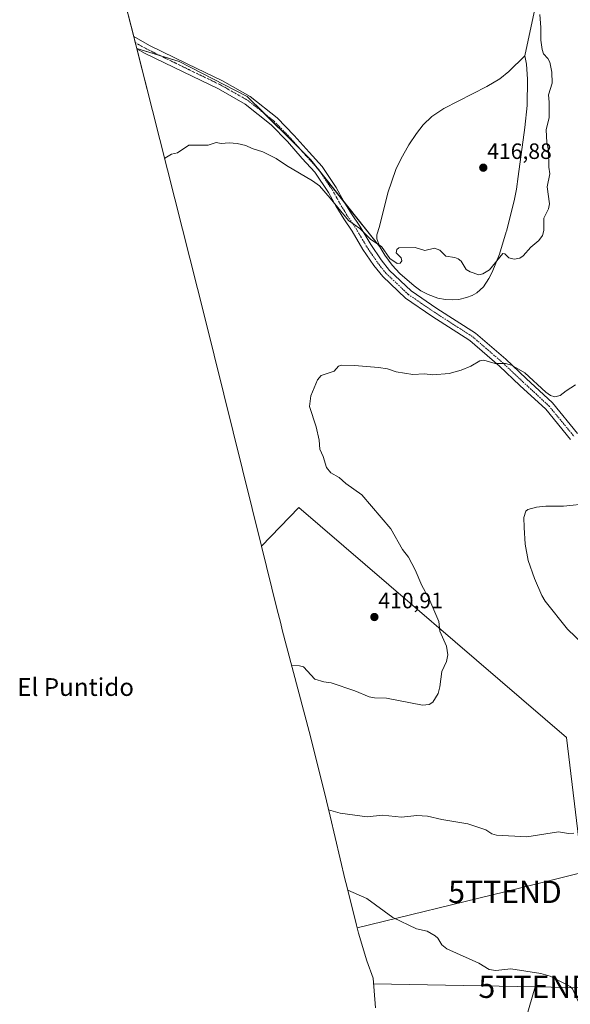
# Model space of a CAD drawing. Units: metres. Extents: x 547082 to 549657, y 4703156 to 4705477.
# Drawn here: x 547201 to 547449, y 4704497 to 4704941 of the extents above; entities that cross this region are included whole.
import ezdxf
from ezdxf.enums import TextEntityAlignment as Align

# ---------------------------------------------------------------- set-up
doc = ezdxf.new("R2010")
doc.units = ezdxf.units.M
doc.header["$MEASUREMENT"] = 0
doc.linetypes.add('TRAZO_Y_PUNTO', pattern=[1, 0.5, -0.25, 0, -0.25])
doc.layers.get('0').update_dxf_attribs({"lineweight": 5})
for name, color, linetype, lineweight in [('Camino', 19, 'Continuous', 0), ('Camino Cxs', 19, 'Continuous', 0), ('Camino eje', 39, 'TRAZO_Y_PUNTO', 13), ('Carátula', 7, 'Continuous', 5), ('Cultivos herbáceos CxS', 92, 'Continuous', 0), ('Cultivos leñosos', 92, 'Continuous', 0), ('Cultivos leñosos CxS', 92, 'Continuous', 0), ('Curva de nivel normal', 36, 'Continuous', 0), ('Matorral', 135, 'Continuous', 0), ('Matorral CxS', 135, 'Continuous', 0), ('Punto de cota en terreno', 7, 'Continuous', 0), ('Rótulo de punto de cota en terreno', 19, 'Continuous', 0), ('Tendido', 6, 'Continuous', 0), ('Texto cartográfico', 19, 'Continuous', 0), ('Torre de tendido puntual', 7, 'Continuous', 0)]:
    doc.layers.add(name, color=color, linetype=linetype, lineweight=lineweight)
doc.styles.add('Arial', font='txt', dxfattribs={"height": 0.2})

# ---------------------------------------------------------------- blocks, each defined once
blk = doc.blocks.new('*U150')
at = {"layer": 'Cultivos leñosos CxS', "color": 92, "linetype": 'Continuous', "lineweight": 0}
blk.add_polyline3d([(547459.95, 4704512.62, 401.06), (547447.25, 4704617.39, 407.46), (547326.6, 4704721.11, 411.46), (547309.74, 4704703.66, 412.09), (547284.22, 4704806.7, 413.04), (547260.6, 4704900.01, 415.76), (547253.47, 4704927.97, 417.14), (547272.62, 4704922.19, 417.14), (547303.32, 4704906.32, 416.52), (547331.89, 4704877.74, 415.68), (547363.11, 4704838.49, 414.74), (547365.29, 4704834.82, 414.59), (547368.6, 4704830.36, 414.29), (547372.15, 4704826.57, 414.13), (547378.56, 4704820.98, 413.81), (547381.62, 4704818.8, 413.9), (547384.84, 4704817.03, 413.83), (547389.26, 4704815.47, 413.9), (547392.66, 4704814.81, 414.14), (547395.85, 4704814.63, 414.04), (547398.71, 4704814.86, 413.99), (547402.22, 4704815.66, 413.99), (547404.77, 4704816.67, 414.06), (547406.77, 4704817.8, 414.25), (547409.84, 4704820.58, 414.1), (547412.3, 4704824.23, 414.36), (547413.78, 4704827.07, 414.56), (547417.06, 4704835.24, 414.89), (547420.08, 4704845.34, 415.45), (547420.14, 4704845.6, 415.46), (547423.64, 4704859.28, 415.91), (547424.67, 4704864.55, 415.94), (547425.44, 4704870.2, 416.01), (547428.46, 4704892.3, 415.8), (547429.51, 4704902.33, 415.87), (547429.74, 4704914.12, 415.85), (547429.2, 4704920.94, 415.94), (547428.52, 4704924.62, 416.03), (547434.55, 4704952.88, 414.25)], dxfattribs=at)
blk = doc.blocks.new('*U156')
at = {"layer": 'Cultivos herbáceos CxS', "color": 92, "linetype": 'Continuous', "lineweight": 0}
blk.add_polyline3d([(547434.55, 4704952.88, 414.25), (547428.52, 4704924.62, 416.03), (547421.2, 4704917.57, 416.88), (547417.2, 4704914.27, 416.96), (547411.27, 4704910.78, 417.08), (547391.88, 4704900.95, 417.5), (547386.51, 4704897.36, 417.52), (547382.64, 4704893.51, 417.51), (547379.69, 4704889.72, 417.46), (547376.2, 4704884.53, 417.41), (547372.54, 4704878.16, 417.28), (547370.3, 4704873.39, 417.1), (547366.74, 4704862.96, 416.45), (547362.93, 4704847.79, 415.42), (547361.75, 4704843.97, 415.34), (547361.78, 4704842.22, 415.14), (547363.11, 4704838.49, 414.74), (547331.89, 4704877.74, 415.68), (547303.32, 4704906.32, 416.52), (547272.62, 4704922.19, 417.14), (547253.47, 4704927.97, 417.14), (547242.57, 4704970.76, 420.67)], dxfattribs=at)
blk = doc.blocks.new('*U162')
at = {"layer": 'Curva de nivel normal', "color": 36, "linetype": 'Continuous', "lineweight": 0}
blk.add_polyline3d([(547435.23, 4704943.34, 415), (547435.74, 4704937.51, 415), (547435.66, 4704931.67, 415), (547436.23, 4704927.5, 415), (547436.94, 4704925.59, 415), (547438.83, 4704923.47, 415), (547439.75, 4704921.76, 415), (547440.68, 4704917.24, 415), (547440.74, 4704912.36, 415), (547439.19, 4704907.08, 415), (547439.52, 4704903.86, 415), (547439.42, 4704896.81, 415), (547438.08, 4704891.29, 415), (547438.4, 4704885.59, 415), (547439.17, 4704881.99, 415), (547439.34, 4704874.47, 415), (547439.8, 4704871.43, 415), (547438.61, 4704865.64, 415), (547439.64, 4704857.9, 415), (547439.18, 4704855.66, 415), (547437, 4704851.47, 415), (547436.99, 4704845.99, 415), (547436.47, 4704843.71, 415), (547434.82, 4704841.42, 415), (547431.11, 4704838.48, 415), (547427.69, 4704834.51, 415), (547426.24, 4704833.47, 415), (547423.63, 4704832.97, 415), (547421.24, 4704833.61, 415), (547419.42, 4704835.42, 415), (547418.58, 4704835.56, 415), (547412.6, 4704828.22, 415), (547409.47, 4704826.38, 415), (547407.73, 4704825.92, 415), (547403.79, 4704827.24, 415), (547401.99, 4704828.32, 415), (547399.77, 4704832.11, 415), (547398.44, 4704833.22, 415), (547396.92, 4704833.78, 415), (547392.9, 4704834.34, 415), (547390.19, 4704837.08, 415), (547387.68, 4704837.94, 415), (547383.4, 4704836.97, 415), (547378.95, 4704838.33, 415), (547371.66, 4704838.1, 415), (547370.69, 4704837.37, 415), (547370.39, 4704835.9, 415), (547372.77, 4704833.56, 415), (547372.99, 4704832.3, 415), (547372.24, 4704831.24, 415), (547370.95, 4704831.12, 415), (547367.53, 4704833.3, 415), (547363.81, 4704838.65, 415), (547359.02, 4704841.9, 415), (547354, 4704846.84, 415), (547348.88, 4704850.39, 415), (547340.74, 4704860.58, 415), (547335.83, 4704866.03, 415), (547332.71, 4704868.25, 415), (547320.93, 4704875.18, 415), (547316.32, 4704878.43, 415), (547310.3, 4704881.45, 415), (547305.51, 4704882.89, 415), (547302.72, 4704884.28, 415), (547298.76, 4704885.21, 415), (547295.11, 4704885.48, 415), (547291.46, 4704885.22, 415), (547289.21, 4704885.63, 415), (547285.65, 4704884.43, 415), (547276.95, 4704884.35, 415), (547271.9, 4704880.92, 415), (547269.12, 4704880.4, 415), (547266.06, 4704878.61, 415), (547266.02, 4704878.61, 415)], dxfattribs=at)
blk = doc.blocks.new('*U167')
at = {"layer": 'Curva de nivel normal', "color": 36, "linetype": 'Continuous', "lineweight": 0}
blk.add_polyline3d([(547323.32, 4704649.85, 410), (547326.91, 4704649.73, 410), (547328.67, 4704649.26, 410), (547333.76, 4704643.58, 410), (547337.76, 4704642.38, 410), (547341.11, 4704641.98, 410), (547351.76, 4704638.41, 410), (547358.29, 4704635.64, 410), (547360.74, 4704635.2, 410), (547366.13, 4704635.11, 410), (547382.3, 4704631.9, 410), (547385.27, 4704632.29, 410), (547386.98, 4704633.35, 410), (547389.35, 4704637.12, 410), (547390.16, 4704640.19, 410), (547391.08, 4704647.03, 410), (547393.14, 4704651.57, 410), (547393.75, 4704654.59, 410), (547393.22, 4704658.51, 410), (547390.16, 4704665.28, 410), (547389.62, 4704669.65, 410), (547385.11, 4704680.16, 410), (547381.98, 4704685.82, 410), (547378.96, 4704692.89, 410), (547375.94, 4704698.65, 410), (547373.35, 4704702.05, 410), (547368.05, 4704711.43, 410), (547354.92, 4704726.78, 410), (547347.7, 4704731.92, 410), (547344.72, 4704734.52, 410), (547341, 4704736.74, 410), (547339.03, 4704739.15, 410), (547337.56, 4704744.02, 410), (547336.04, 4704747.28, 410), (547335.69, 4704751.34, 410), (547334.32, 4704757.42, 410), (547331.34, 4704766.51, 410), (547331.94, 4704771.42, 410), (547335, 4704778.59, 410), (547336.62, 4704780.5, 410), (547342.46, 4704782.5, 410), (547344.48, 4704784.8, 410), (547345.76, 4704785.2, 410), (547351.68, 4704785.1, 410), (547362.43, 4704784.13, 410), (547366.48, 4704783.53, 410), (547370.38, 4704782.26, 410), (547377.98, 4704781.01, 410), (547383.15, 4704781.32, 410), (547386.95, 4704780.93, 410), (547394.35, 4704781.41, 410), (547399.72, 4704782.89, 410), (547404.05, 4704784.77, 410), (547408.15, 4704787.1, 410), (547409.94, 4704787.53, 410), (547415.07, 4704785.91, 410), (547419.8, 4704785.98, 410), (547422.45, 4704785.23, 410), (547428.43, 4704781.82, 410), (547437.87, 4704773.11, 410), (547440.05, 4704771.53, 410), (547442.01, 4704770.89, 410), (547444.46, 4704771.49, 410), (547447.04, 4704773.68, 410), (547451.32, 4704776.33, 410)], dxfattribs=at)
blk = doc.blocks.new('5PATER')
at = {"layer": 'Carátula', "linetype": 'Continuous', "lineweight": 5}
h = blk.add_hatch(color=250, dxfattribs=at)
edge = h.paths.add_edge_path()
edge.add_ellipse((0, 0.01), major_axis=(-1.33, -1.34), ratio=0.999422, start_angle=0, end_angle=360)
blk = doc.blocks.new('5TTEND')
blk.add_text('5TTEND', height=10).set_placement((0, 0), align=Align.MIDDLE_CENTER)

msp = doc.modelspace()

# ---------------------------------------------------------------- linework, layer by layer
at = {"layer": 'Camino', "color": 19, "linetype": 'Continuous', "lineweight": 0}
msp.add_polyline3d([(547449.14, 4704751.69, 407.73), (547437.91, 4704765.31, 408.41), (547426.29, 4704776.11, 408.92), (547417.09, 4704784.8, 409.88), (547403.71, 4704796.33, 410.58), (547386.56, 4704807.34, 412), (547374.66, 4704815.45, 412.8), (547364.4, 4704825.13, 413.48), (547360.39, 4704830.21, 413.89), (547355.46, 4704837.42, 414.39), (547350.61, 4704845.69, 414.74), (547346.85, 4704851.18, 414.9), (547343.3, 4704856.99, 414.94), (547339.91, 4704863.12, 415.16), (547333.78, 4704872.22, 415.3), (547328.08, 4704878.41, 415.43), (547321.44, 4704886, 415.63), (547314.05, 4704893.63, 415.84), (547302.29, 4704902.94, 416.05), (547290.26, 4704909.74, 416.18), (547274.37, 4704917.41, 416.65), (547257.32, 4704925.73, 417), (547253.5, 4704927.87, 417.13), (547252.09, 4704933.4, 417.69), (547259.24, 4704929.4, 417.63), (547276.18, 4704921.13, 417.45), (547292.18, 4704913.42, 416.75), (547304.61, 4704906.39, 416.63), (547316.84, 4704896.71, 416.49), (547324.49, 4704888.8, 416.23), (547331.17, 4704881.18, 416.03), (547337.04, 4704874.8, 415.92), (547343.44, 4704865.28, 415.7), (547346.88, 4704859.07, 415.4), (547350.33, 4704853.43, 415.31), (547354.11, 4704847.91, 415.09), (547358.96, 4704839.64, 414.65), (547363.73, 4704832.66, 414.22), (547367.46, 4704827.94, 413.8), (547377.26, 4704818.69, 413.15), (547388.85, 4704810.8, 412.71), (547406.2, 4704799.66, 411.03), (547419.87, 4704787.87, 410.55), (547429.12, 4704779.13, 409.67), (547440.93, 4704768.16, 408.88), (547452.24, 4704754.45, 408.1)], dxfattribs=at)
at = {"layer": 'Camino Cxs', "color": 19, "linetype": 'Continuous', "lineweight": 0}
msp.add_polyline3d([(547449.14, 4704751.69, 407.73), (547437.91, 4704765.31, 408.41), (547426.29, 4704776.11, 408.92), (547417.09, 4704784.8, 409.88), (547403.71, 4704796.33, 410.58), (547386.56, 4704807.34, 412), (547374.66, 4704815.45, 412.8), (547364.4, 4704825.13, 413.48), (547360.39, 4704830.21, 413.89), (547355.46, 4704837.42, 414.39), (547350.61, 4704845.69, 414.74), (547346.85, 4704851.18, 414.9), (547343.3, 4704856.99, 414.94), (547339.91, 4704863.12, 415.16), (547333.78, 4704872.22, 415.3), (547328.08, 4704878.41, 415.43), (547321.44, 4704886, 415.63), (547314.05, 4704893.63, 415.84), (547302.29, 4704902.94, 416.05), (547290.26, 4704909.74, 416.18), (547274.37, 4704917.41, 416.65), (547257.32, 4704925.73, 417), (547253.5, 4704927.87, 417.13), (547252.09, 4704933.4, 417.69), (547259.24, 4704929.4, 417.63), (547276.18, 4704921.13, 417.45), (547292.18, 4704913.42, 416.75), (547304.61, 4704906.39, 416.63), (547316.84, 4704896.71, 416.49), (547324.49, 4704888.8, 416.23), (547331.17, 4704881.18, 416.03), (547337.04, 4704874.8, 415.92), (547343.44, 4704865.28, 415.7), (547346.88, 4704859.07, 415.4), (547350.33, 4704853.43, 415.31), (547354.11, 4704847.91, 415.09), (547358.96, 4704839.64, 414.65), (547363.73, 4704832.66, 414.22), (547367.46, 4704827.94, 413.8), (547377.26, 4704818.69, 413.15), (547388.85, 4704810.8, 412.71), (547406.2, 4704799.66, 411.03), (547419.87, 4704787.87, 410.55), (547429.12, 4704779.13, 409.67), (547440.93, 4704768.16, 408.88), (547452.24, 4704754.45, 408.1)], dxfattribs=at)
at = {"layer": 'Camino eje', "color": 39, "linetype": 'TRAZO_Y_PUNTO', "lineweight": 13}
msp.add_polyline3d([(547252.79, 4704930.63, 417.47), (547258.28, 4704927.57, 417.23), (547275.28, 4704919.27, 416.97), (547283.22, 4704915.44, 416.69), (547291.22, 4704911.58, 416.42), (547303.45, 4704904.67, 416.31), (547315.45, 4704895.17, 416.14), (547319.27, 4704891.22, 415.98), (547322.97, 4704887.4, 415.91), (547326.31, 4704883.59, 415.79), (547329.63, 4704879.8, 415.71), (547335.41, 4704873.51, 415.59), (547338.61, 4704868.75, 415.43), (547341.68, 4704864.2, 415.41), (547343.4, 4704861.1, 415.31), (547345.09, 4704858.03, 415.14), (547348.59, 4704852.31, 415.09), (547352.36, 4704846.8, 414.87), (547357.21, 4704838.53, 414.5), (547362.06, 4704831.44, 414.01), (547365.93, 4704826.54, 413.56), (547375.96, 4704817.07, 412.89), (547381.91, 4704813.02, 412.58), (547387.71, 4704809.07, 412.22), (547404.96, 4704798, 410.69), (547411.79, 4704792.1, 410.32), (547418.48, 4704786.34, 410.11), (547427.71, 4704777.62, 409.2), (547433.52, 4704772.22, 408.93), (547439.42, 4704766.74, 408.6), (547445.08, 4704759.88, 408.29), (547450.69, 4704753.07, 407.75)], dxfattribs=at)
at = {"layer": 'Cultivos herbáceos CxS', "color": 92, "linetype": 'Continuous', "lineweight": 0}
for points in [[(547253.47, 4704927.98, 417.14), (547252.79, 4704930.63, 417.47), (547252.09, 4704933.4, 417.69), (547242.57, 4704970.76, 420.67), (547242.02, 4704972.93, 420.77), (547232.37, 4705012.66, 421.6)], [(547428.52, 4704924.62, 416.03), (547434.55, 4704952.88, 414.25)], [(547253.47, 4704927.98, 417.14), (547263.88, 4704924.83, 417.2), (547272.62, 4704922.19, 417.14), (547303.32, 4704906.32, 416.52), (547310.73, 4704898.91, 416.1), (547328.15, 4704881.48, 415.76), (547331.89, 4704877.74, 415.68), (547334.27, 4704874.75, 415.61), (547336.25, 4704872.26, 415.55), (547347.34, 4704858.31, 415.36), (547363.11, 4704838.49, 414.74)], [(547363.11, 4704838.49, 414.74), (547361.78, 4704842.22, 415.14), (547361.75, 4704843.97, 415.34), (547362.93, 4704847.79, 415.42), (547366.74, 4704862.96, 416.45), (547370.3, 4704873.39, 417.1), (547372.54, 4704878.16, 417.28), (547376.2, 4704884.53, 417.41), (547379.69, 4704889.72, 417.46), (547382.64, 4704893.51, 417.51), (547386.51, 4704897.36, 417.52), (547391.88, 4704900.95, 417.5), (547411.27, 4704910.78, 417.08), (547417.2, 4704914.27, 416.96), (547421.2, 4704917.57, 416.88), (547428.52, 4704924.62, 416.03)], [(547361.11, 4704495.44, 408.62), (547360.1, 4704508.85, 407.52), (547357.28, 4704516.6, 407.03), (547353.48, 4704529.13, 405.98), (547352.55, 4704532.76, 405.71), (547348.06, 4704550.87, 404.37), (547347.52, 4704553.08, 404.06), (547340.73, 4704581.87, 404.63), (547338.07, 4704592.5, 405.38), (547336.75, 4704597.74, 405.74), (547336.7, 4704597.93, 405.75), (547331.15, 4704620.05, 408.07), (547319.09, 4704665.94, 410.39), (547318.37, 4704668.79, 410.49), (547316.7, 4704675.55, 410.73), (547309.74, 4704703.66, 412.09), (547326.6, 4704721.11, 411.46), (547447.25, 4704617.39, 407.46), (547459.95, 4704512.62, 401.06)], [(547773.6, 4704529.4, 392.08), (547633.02, 4704547.64, 394.4), (547559.05, 4704558.32, 397.87), (547556.83, 4704558.64, 397.96), (547555.4, 4704558.85, 398.08), (547555.4, 4704558.86, 398.08), (547554.98, 4704559.64, 398.16), (547554.71, 4704560.16, 398.22), (547554.31, 4704560.94, 398.31), (547554.03, 4704561.47, 398.37), (547554, 4704561.53, 398.38), (547553.66, 4704562.18, 398.46), (547553.59, 4704562.31, 398.47), (547553.49, 4704562.51, 398.5), (547553.47, 4704562.57, 398.5), (547553.47, 4704562.57, 398.5), (547553.46, 4704562.56, 398.5), (547553.45, 4704562.56, 398.5), (547548.85, 4704499.92, 397.39), (547459.95, 4704512.62, 401.06), (547447.25, 4704617.39, 407.46), (547326.6, 4704721.11, 411.46), (547309.74, 4704703.66, 412.09)], [(547361.11, 4704495.44, 408.62), (547360.1, 4704508.85, 407.52), (547357.28, 4704516.6, 407.03), (547353.48, 4704529.13, 405.98), (547352.55, 4704532.76, 405.71), (547348.06, 4704550.87, 404.37), (547347.52, 4704553.08, 404.06), (547340.73, 4704581.87, 404.63), (547338.07, 4704592.5, 405.38), (547336.75, 4704597.74, 405.74), (547336.7, 4704597.93, 405.75), (547331.15, 4704620.05, 408.07), (547319.09, 4704665.94, 410.39), (547318.37, 4704668.79, 410.49), (547316.7, 4704675.55, 410.73), (547309.74, 4704703.66, 412.09)]]:
    msp.add_polyline3d(points, dxfattribs=at)
at = {"layer": 'Cultivos leñosos', "color": 92, "linetype": 'Continuous', "lineweight": 0}
for points in [[(547428.52, 4704924.62, 416.03), (547434.55, 4704952.88, 414.25)], [(547309.74, 4704703.66, 412.09), (547284.22, 4704806.7, 413.04), (547260.6, 4704900.01, 415.76), (547253.5, 4704927.87, 417.13), (547253.47, 4704927.98, 417.14)], [(547253.47, 4704927.98, 417.14), (547263.88, 4704924.83, 417.2), (547272.62, 4704922.19, 417.14), (547303.32, 4704906.32, 416.52), (547310.73, 4704898.91, 416.1), (547328.15, 4704881.48, 415.76), (547331.89, 4704877.74, 415.68), (547334.27, 4704874.75, 415.61), (547336.25, 4704872.26, 415.55), (547347.34, 4704858.31, 415.36), (547363.11, 4704838.49, 414.74)], [(547363.11, 4704838.49, 414.74), (547365.29, 4704834.82, 414.59), (547368.6, 4704830.36, 414.29), (547372.15, 4704826.57, 414.13), (547378.56, 4704820.98, 413.81), (547381.62, 4704818.8, 413.9), (547384.84, 4704817.03, 413.83), (547389.26, 4704815.47, 413.9), (547392.66, 4704814.81, 414.14), (547395.85, 4704814.63, 414.04), (547398.71, 4704814.86, 413.99), (547402.22, 4704815.66, 413.99), (547404.77, 4704816.67, 414.06), (547406.77, 4704817.8, 414.25), (547409.84, 4704820.58, 414.1), (547412.3, 4704824.23, 414.36), (547413.78, 4704827.07, 414.56), (547417.06, 4704835.24, 414.89), (547420.08, 4704845.34, 415.45), (547420.14, 4704845.6, 415.46), (547423.64, 4704859.28, 415.91), (547424.67, 4704864.55, 415.94), (547425.44, 4704870.2, 416.01), (547428.46, 4704892.3, 415.8), (547429.51, 4704902.33, 415.87), (547429.74, 4704914.12, 415.85), (547429.2, 4704920.94, 415.94), (547428.52, 4704924.62, 416.03)], [(547773.6, 4704529.4, 392.08), (547633.02, 4704547.64, 394.4), (547559.05, 4704558.32, 397.87), (547556.83, 4704558.64, 397.96), (547555.4, 4704558.85, 398.08), (547555.4, 4704558.86, 398.08), (547554.98, 4704559.64, 398.16), (547554.71, 4704560.16, 398.22), (547554.31, 4704560.94, 398.31), (547554.03, 4704561.47, 398.37), (547554, 4704561.53, 398.38), (547553.66, 4704562.18, 398.46), (547553.59, 4704562.31, 398.47), (547553.49, 4704562.51, 398.5), (547553.47, 4704562.57, 398.5), (547553.47, 4704562.57, 398.5), (547553.46, 4704562.56, 398.5), (547553.45, 4704562.56, 398.5), (547548.85, 4704499.92, 397.39), (547459.95, 4704512.62, 401.06), (547447.25, 4704617.39, 407.46), (547326.6, 4704721.11, 411.46), (547309.74, 4704703.66, 412.09)]]:
    msp.add_polyline3d(points, dxfattribs=at)
at = {"layer": 'Curva de nivel normal', "color": 36, "linetype": 'Continuous', "lineweight": 0}
for points in [[(547458.78, 4704655.56, 405), (547447.7, 4704666.23, 405), (547437.66, 4704678.83, 405), (547436.18, 4704681.3, 405), (547432.8, 4704689.02, 405), (547429.98, 4704697.13, 405), (547428.69, 4704704.53, 405), (547428.16, 4704712.03, 405), (547428.08, 4704716.49, 405), (547428.89, 4704719.42, 405), (547429.85, 4704720.17, 405), (547433.66, 4704721.13, 405), (547437.93, 4704721.65, 405), (547445.84, 4704721.62, 405), (547457.52, 4704722.92, 405)], [(547339.99, 4704584.81, 405), (547345.2, 4704583.29, 405), (547357.34, 4704581.54, 405), (547364.31, 4704582.39, 405), (547372.79, 4704581.5, 405), (547379.82, 4704582.22, 405), (547384.59, 4704581.82, 405), (547391, 4704580.31, 405), (547402.8, 4704578.37, 405), (547410.85, 4704575.65, 405), (547413.55, 4704573.92, 405), (547415.63, 4704573.25, 405), (547429.38, 4704572.64, 405), (547443.73, 4704574.79, 405), (547448.18, 4704574.11, 405), (547450.51, 4704574.25, 405)], [(547348.64, 4704548.52, 405), (547357.29, 4704544.74, 405), (547369, 4704536.27, 405), (547379.56, 4704531.1, 405), (547384.42, 4704529.98, 405), (547388, 4704527.88, 405), (547389.23, 4704526.82, 405), (547391.02, 4704523.86, 405), (547393.3, 4704522.03, 405), (547407.73, 4704515.68, 405), (547412.46, 4704512.8, 405), (547415.32, 4704512.3, 405), (547422.19, 4704513.06, 405), (547435.69, 4704510.92, 405), (547439.92, 4704509.68, 405), (547448.94, 4704505.14, 405), (547449.96, 4704504.04, 405), (547452.17, 4704499.03, 405), (547455.69, 4704494.53, 405)]]:
    msp.add_polyline3d(points, dxfattribs=at)
at = {"layer": 'Matorral', "color": 135, "linetype": 'Continuous', "lineweight": 0}
for points in [[(547363.11, 4704838.49, 414.74), (547361.78, 4704842.22, 415.14), (547361.75, 4704843.97, 415.34), (547362.93, 4704847.79, 415.42), (547366.74, 4704862.96, 416.45), (547370.3, 4704873.39, 417.1), (547372.54, 4704878.16, 417.28), (547376.2, 4704884.53, 417.41), (547379.69, 4704889.72, 417.46), (547382.64, 4704893.51, 417.51), (547386.51, 4704897.36, 417.52), (547391.88, 4704900.95, 417.5), (547411.27, 4704910.78, 417.08), (547417.2, 4704914.27, 416.96), (547421.2, 4704917.57, 416.88), (547428.52, 4704924.62, 416.03)], [(547363.11, 4704838.49, 414.74), (547365.29, 4704834.82, 414.59), (547368.6, 4704830.36, 414.29), (547372.15, 4704826.57, 414.13), (547378.56, 4704820.98, 413.81), (547381.62, 4704818.8, 413.9), (547384.84, 4704817.03, 413.83), (547389.26, 4704815.47, 413.9), (547392.66, 4704814.81, 414.14), (547395.85, 4704814.63, 414.04), (547398.71, 4704814.86, 413.99), (547402.22, 4704815.66, 413.99), (547404.77, 4704816.67, 414.06), (547406.77, 4704817.8, 414.25), (547409.84, 4704820.58, 414.1), (547412.3, 4704824.23, 414.36), (547413.78, 4704827.07, 414.56), (547417.06, 4704835.24, 414.89), (547420.08, 4704845.34, 415.45), (547420.14, 4704845.6, 415.46), (547423.64, 4704859.28, 415.91), (547424.67, 4704864.55, 415.94), (547425.44, 4704870.2, 416.01), (547428.46, 4704892.3, 415.8), (547429.51, 4704902.33, 415.87), (547429.74, 4704914.12, 415.85), (547429.2, 4704920.94, 415.94), (547428.52, 4704924.62, 416.03)]]:
    msp.add_polyline3d(points, dxfattribs=at)
at = {"layer": 'Matorral CxS', "color": 135, "linetype": 'Continuous', "lineweight": 0}
msp.add_polyline3d([(547363.11, 4704838.49, 414.74), (547361.78, 4704842.22, 415.14), (547361.75, 4704843.97, 415.34), (547362.93, 4704847.79, 415.42), (547366.74, 4704862.96, 416.45), (547370.3, 4704873.39, 417.1), (547372.54, 4704878.16, 417.28), (547376.2, 4704884.53, 417.41), (547379.69, 4704889.72, 417.46), (547382.64, 4704893.51, 417.51), (547386.51, 4704897.36, 417.52), (547391.88, 4704900.95, 417.5), (547411.27, 4704910.78, 417.08), (547417.2, 4704914.27, 416.96), (547421.2, 4704917.57, 416.88), (547428.52, 4704924.62, 416.03), (547429.2, 4704920.94, 415.94), (547429.74, 4704914.12, 415.85), (547429.51, 4704902.33, 415.87), (547428.46, 4704892.3, 415.8), (547425.44, 4704870.2, 416.01), (547424.67, 4704864.55, 415.94), (547423.64, 4704859.28, 415.91), (547420.14, 4704845.6, 415.46), (547420.08, 4704845.34, 415.45), (547417.06, 4704835.24, 414.89), (547413.78, 4704827.07, 414.56), (547412.3, 4704824.23, 414.36), (547409.84, 4704820.58, 414.1), (547406.77, 4704817.8, 414.25), (547404.77, 4704816.67, 414.06), (547402.22, 4704815.66, 413.99), (547398.71, 4704814.86, 413.99), (547395.85, 4704814.63, 414.04), (547392.66, 4704814.81, 414.14), (547389.26, 4704815.47, 413.9), (547384.84, 4704817.03, 413.83), (547381.62, 4704818.8, 413.9), (547378.56, 4704820.98, 413.81), (547372.15, 4704826.57, 414.13), (547368.6, 4704830.36, 414.29), (547365.29, 4704834.82, 414.59), (547363.11, 4704838.49, 414.74)], close=True, dxfattribs=at)
at = {"layer": 'Tendido', "color": 6, "linetype": 'Continuous', "lineweight": 0}
for points in [[(547801.06, 4704641.85, 392.11), (547659.07, 4704606.78, 394.27), (547546.51, 4704579.54, 400.06), (547419.52, 4704547.75, 401.86), (547352.87, 4704531.51, 405.81)], [(547433.15, 4704504.95, 405.77), (547513.26, 4704503.31, 399.56), (547551.77, 4704511.83, 396.96)], [(547360.29, 4704506.22, 407.73), (547433.15, 4704504.95, 405.77)], [(547433.15, 4704504.95, 405.77), (547429.02, 4704490.98, 406.67), (547410.99, 4704435.52, 411.37)]]:
    msp.add_polyline3d(points, dxfattribs=at)

# ---------------------------------------------------------------- block references
at = {"layer": 'Cultivos herbáceos CxS', "color": 92, "linetype": 'Continuous', "lineweight": 0}
msp.add_blockref('*U156', (0, 0), dxfattribs=at)
at = {"layer": 'Cultivos leñosos CxS', "color": 92, "linetype": 'Continuous', "lineweight": 0}
msp.add_blockref('*U150', (0, 0), dxfattribs=at)
at = {"layer": 'Curva de nivel normal', "color": 36, "linetype": 'Continuous', "lineweight": 0}
for name in ['*U162', '*U167']:
    msp.add_blockref(name, (0, 0), dxfattribs=at)
at = {"layer": 'Punto de cota en terreno', "linetype": 'Continuous', "lineweight": 0}
for p in [(547409.73, 4704874.24, 416.88), (547360.63, 4704671.66, 410.91)]:
    msp.add_blockref('5PATER', p, dxfattribs=at)
at = {"layer": 'Torre de tendido puntual', "linetype": 'Continuous', "lineweight": 0}
for p in [(547419.52, 4704547.75, 401.85), (547433.15, 4704504.95, 405.79)]:
    msp.add_blockref('5TTEND', p, dxfattribs=at)

# ---------------------------------------------------------------- texts
at = {"layer": 'Rótulo de punto de cota en terreno', "color": 19, "linetype": 'Continuous', "lineweight": 0, "style": 'Arial'}
for s, p in [('416,88', (547411.49, 4704876)), ('410,91', (547362.39, 4704673.42))]:
    msp.add_text(s, height=7, dxfattribs=at).set_placement(p, align=Align.BOTTOM_LEFT)
at = {"layer": 'Texto cartográfico', "color": 19, "linetype": 'Continuous', "lineweight": 0, "style": 'Arial'}
msp.add_text('El Puntido', height=8, dxfattribs=at).set_placement((547225.89, 4704640.1), align=Align.MIDDLE_CENTER)

doc.saveas('drawing.dxf')
